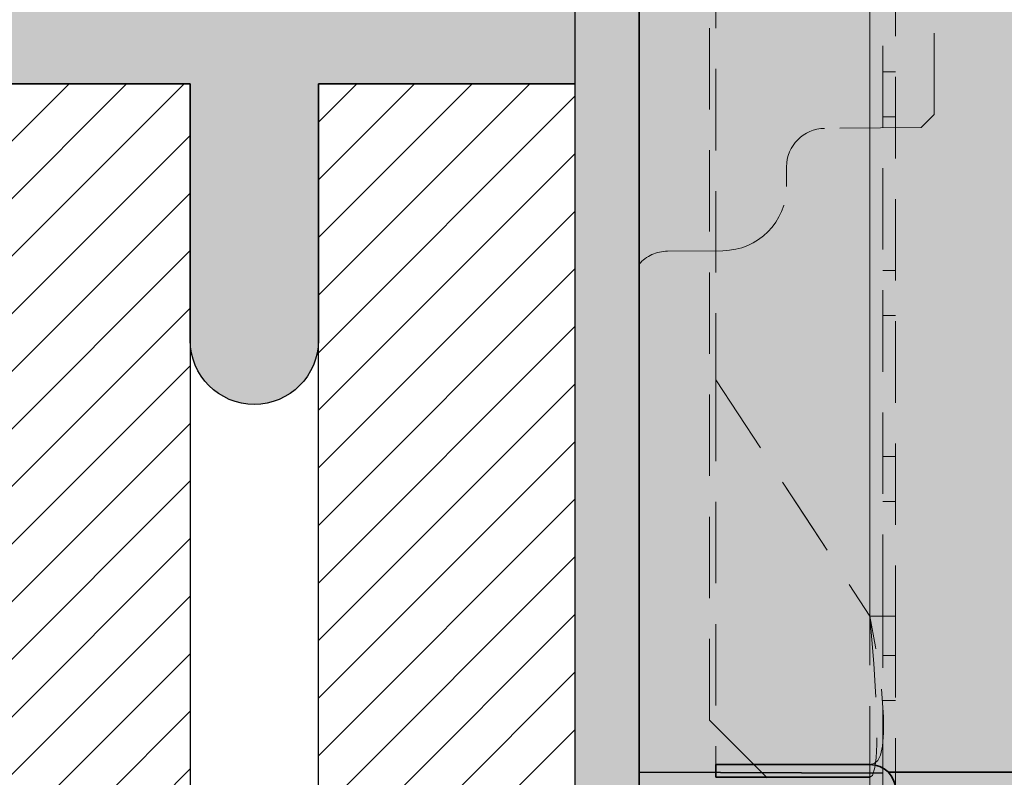
# Model space of a CAD drawing. Extents: x 0 to 1050, y 0 to 1485.
# Drawn here: x 312 to 388, y 971 to 1030 of the extents above; entities that cross this region are included whole.
import ezdxf

# ---------------------------------------------------------------- set-up
doc = ezdxf.new("R2010")
doc.units = 0
doc.linetypes.add('VERDECKT', pattern=[9.525, 6.35, -3.175])
doc.layers.get('0').update_dxf_attribs({"linetype": 'CONTINUOUS'})
for name, color, linetype, lineweight in [('22-ANSICHT-25', 1, 'CONTINUOUS', 25), ('23-ANSICHT-35', 2, 'CONTINUOUS', 35), ('30-VERDECKT-10', 8, 'VERDECKT', 9), ('71-SCHRAFFUR-18', 3, 'CONTINUOUS', 18)]:
    doc.layers.add(name, color=color, linetype=linetype, lineweight=lineweight)

# ---------------------------------------------------------------- blocks, each defined once
blk = doc.blocks.new('DO Universalmontageplatte UMP-ALU-R-2')
at = {"layer": '71-SCHRAFFUR-18'}
h = blk.add_hatch(color=252, dxfattribs=at)
h.paths.add_polyline_path([(-23.95, 93.9), (-20, 93.9), (-20, 95.1), (-180.572, 95.1, -0.201513), (-182, 94.5), (-194, 94.5), (-194, 95.126), (-200, 95.1), (-200, 55.5), (-200, -55.5), (-200, -95.1), (-194, -95.126), (-194, -94.5), (-182, -94.5, -0.201513), (-180.572, -95.1), (-20, -95.1), (-20, -93.9), (-23.95, -93.9)])
h.paths.add_polyline_path([(-6, 94.1), (-17.95, 94.1), (-17.95, -94.1), (-6, -94.1)])
h.paths.add_polyline_path([(-20, 116.1), (0, 116.1), (0, 119), (-200, 119), (-200, 115.1), (-181.144, 115.018, 0.26244), (-182, 115.5), (-194.5, 115.5), (-194.5, 116.5), (-182.003, 116.5, -0.327961), (-180.092, 115.1), (-20, 115.1)])
h.paths.add_polyline_path([(0, -116.1), (-20, -116.1), (-20, -115.1), (-180.092, -115.1, -0.327117), (-181.997, -116.5), (-194.5, -116.5), (-194.5, -115.076), (-200, -115.1), (-200, -119), (0, -119)])
h = blk.add_hatch(color=256, dxfattribs=at)
h.dxf.hatch_style = 1
h.paths.add_polyline_path([(-180, 114.501, 0.414464), (-182.003, 116.5), (-194.5, 116.5), (-194.5, 115.5), (-182, 115.5, -0.41389), (-181, 114.501), (-181, 110.5), (-180, 110.5)])
h.paths.add_polyline_path([(-180, 96.501), (-180, 99.5), (-181, 99.5), (-181, 96.501, -0.414537), (-182, 95.5), (-194, 95.5), (-194, 94.5), (-182, 94.5, 0.414409)])
h.paths.add_polyline_path([(-180, -96.499, 0.414018), (-182, -94.5), (-194, -94.5), (-194, -95.5), (-182, -95.5, -0.41389), (-181, -96.499), (-181, -99.5), (-180, -99.5)])
h.paths.add_polyline_path([(-180, -114.499), (-180, -110.5), (-181, -110.5), (-181, -114.499, -0.414537), (-182, -115.5), (-194.5, -115.5), (-194.5, -116.5), (-181.997, -116.5, 0.413963)])
h = blk.add_hatch(color=253, dxfattribs=at)
h.paths.add_polyline_path([(-20, 115.1), (-180.092, 115.1, -0.076152), (-180, 114.501), (-180, 96.501, -0.196488), (-180.572, 95.1), (-20, 95.1), (-20, 105.1)])
h.paths.add_polyline_path([(-181, 114.501, 0.136611), (-181.144, 115.018), (-200, 115.1), (-200, 95.1), (-194, 95.126), (-194, 95.5), (-182, 95.5, 0.414537), (-181, 96.501)])
h.paths.add_polyline_path([(-20, -95.1), (-180.572, -95.1, -0.196141), (-180, -96.499), (-180, -114.499, -0.076488), (-180.092, -115.1), (-20, -115.1), (-20, -105.1)])
h.paths.add_polyline_path([(-181, -96.499, 0.41389), (-182, -95.5), (-194, -95.5), (-194, -95.126), (-200, -95.1), (-200, -115.1), (-181.144, -115.018, 0.137174), (-181, -114.499)])
at = {"layer": '23-ANSICHT-35'}
for p, q in [((-200, 55.5), (-200, -55.5)), ((-200, -55.5), (-200, -119)), ((-181, -95.183), (-200, -95.1)), ((-182, -94.5), (-194, -94.5)), ((-194, -95.5), (-194, -94.5)), ((-20, -95.1), (-180.572, -95.1)), ((-182, -95.5), (-194, -95.5))]:
    blk.add_line(p, q, dxfattribs=at)
blk.add_arc((-182, -96.5), 2, 0, 90, dxfattribs=at)
at = {"layer": '30-VERDECKT-10'}
for p, q in [((-182, 100.556), (-182, -100.556)), ((-194.5, -91.056), (-194.5, 91.056)), ((-182, -82.929), (-182, 82.929)), ((-181, -82.929), (-181, 82.929)), ((-180, 82.929), (-180, -82.929)), ((-194, 64.5), (-194, -64.5)), ((-177, -43.825), (-177, 43.825)), ((-180, -40.5), (-181, -40.5)), ((-181, -44), (-180, -44)), ((-177, -43.825), (-178, -44.843)), ((-178, -44.843), (-185.526, -44.909)), ((-188.5, -47.909), (-188.5, -49.443)), ((-197.773, -54.481), (-193.456, -54.443)), ((-181, -56), (-180, -56)), ((-181, -59.5), (-180, -59.5)), ((-194, -64.5), (-182, -82.929)), ((-194, -64.5), (-194, -94.5)), ((-180, -70.5), (-181, -70.5)), ((-181, -74), (-180, -74)), ((-182, -82.929), (-181, -82.929)), ((-180, -82.929), (-182, -82.929)), ((-181, -96.5), (-181, -82.929)), ((-180, -82.929), (-180, -96.5)), ((-181, -86), (-180, -86)), ((-181, -89.5), (-180, -89.5)), ((-194.5, -91.056), (-185, -100.556))]:
    blk.add_line(p, q, dxfattribs=at)
at = {"layer": '30-VERDECKT-10', "flags": 128}
for points in [[(-194, -64.5), (-187, -75.25), (-182, -82.929)], [(-194, -64.5), (-187, -75.25), (-182, -82.929)], [(-182, -94.5), (-182, -94.5), (-181.678, -94.431), (-181.389, -94.195), (-181.164, -93.761), (-181.01, -93.079), (-180.932, -92.033), (-180.941, -90.819), (-181.032, -89.325), (-181.206, -87.689), (-181.563, -85.329), (-182, -82.929), (-182, -82.929)], [(-182, -82.929), (-182, -82.929), (-181.839, -84.785), (-181.694, -86.621), (-181.581, -88.383), (-181.505, -90.047), (-181.467, -91.608), (-181.47, -92.938), (-181.516, -93.983), (-181.603, -94.738), (-181.808, -95.368), (-182, -95.5), (-182, -95.5)], [(-182, -82.929), (-182, -82.929), (-181.839, -84.785), (-181.694, -86.621), (-181.581, -88.383), (-181.505, -90.047), (-181.467, -91.608), (-181.47, -92.938), (-181.516, -93.983), (-181.603, -94.738), (-181.808, -95.368), (-182, -95.5), (-182, -95.5)], [(-182, -94.5), (-182, -94.5), (-181.678, -94.431), (-181.389, -94.195), (-181.164, -93.761), (-181.01, -93.079), (-180.932, -92.033), (-180.941, -90.819), (-181.032, -89.325), (-181.206, -87.689), (-181.563, -85.329), (-182, -82.929), (-182, -82.929)]]:
    blk.add_lwpolyline(points, dxfattribs=at)
at = {"layer": '30-VERDECKT-10'}
for centre, radius, start, end in [((-185.5, -47.909), 3, 90.5, 180), ((-193.5, -49.443), 5, 270.5, 0), ((-197.747, -57.48), 3, 90.5, 138.68871)]:
    blk.add_arc(centre, radius, start, end, dxfattribs=at)

msp = doc.modelspace()

# ---------------------------------------------------------------- hatches: boundary and pattern name
at = {"layer": '71-SCHRAFFUR-18'}
for points in [[(360, 948.425), (360, 1184.425), (355, 1184.425), (355, 948.425)], [(180, 1035), (200, 1035), (200, 1065, -1), (210, 1065), (210, 1035), (225, 1035), (225, 1060, -1), (235, 1060), (235, 1035), (250, 1035), (250, 1065, -0.414214), (255, 1070), (280, 1070, -0.414214), (285, 1065), (285, 1035), (300, 1035), (300, 1055, -1), (310, 1055), (310, 1035), (325, 1035), (325, 1065, -1), (335, 1065), (335, 1035), (355, 1035), (355, 1025), (335, 1025), (335, 1005, -1), (325, 1005), (325, 1025), (310, 1025), (310, 995, -1), (300, 995), (300, 1025), (285, 1025), (285, 1005, -0.414214), (280, 1000), (255, 1000, -0.414214), (250, 1005), (250, 1025), (235, 1025), (235, 995, -1), (225, 995), (225, 1025), (210, 1025), (210, 1005, -1), (200, 1005), (200, 1025), (180, 1025)]]:
    msp.add_hatch(color=254, dxfattribs=at).paths.add_polyline_path(points)
h = msp.add_hatch(dxfattribs=at)
h.set_pattern_fill('ANSI31', color=41, style=0)
h.paths.add_polyline_path([(355, 1025), (335, 1025), (335, 835), (355, 835)])
h.paths.add_polyline_path([(325, 1025), (310, 1025), (310, 835), (325, 835)])
h.paths.add_polyline_path([(300, 1025), (285, 1025), (285, 835), (300, 835)])
h.paths.add_polyline_path([(250, 1025), (235, 1025), (235, 835), (250, 835)])
h.paths.add_polyline_path([(225, 1025), (210, 1025), (210, 835), (225, 835)])
h.paths.add_polyline_path([(200, 1025), (180, 1025), (180, 835), (200, 835)])

# ---------------------------------------------------------------- linework, layer by layer
at = {"layer": '22-ANSICHT-25'}
msp.add_lwpolyline([(360, 948.425), (360, 1184.425), (355, 1184.425), (355, 948.425), (360, 948.425)], close=True, dxfattribs=at)
msp.add_lwpolyline([(355, 1035), (355, 1025), (335, 1025), (335, 1005, -1), (325, 1005), (325, 1025), (310, 1025), (310, 995, -1), (300, 995), (300, 1025), (285, 1025), (285, 1005, -0.414214), (280, 1000), (255, 1000, -0.414214)], format="xyb", dxfattribs=at)
for points in [[(310, 835), (310, 1025), (325, 1025), (325, 835), (310, 835)], [(335, 835), (335, 1025), (355, 1025), (355, 835), (335, 835)]]:
    msp.add_lwpolyline(points, dxfattribs=at)

# ---------------------------------------------------------------- block references
msp.add_blockref('DO Universalmontageplatte UMP-ALU-R-2', (560, 1066.425))

doc.saveas('drawing.dxf')
